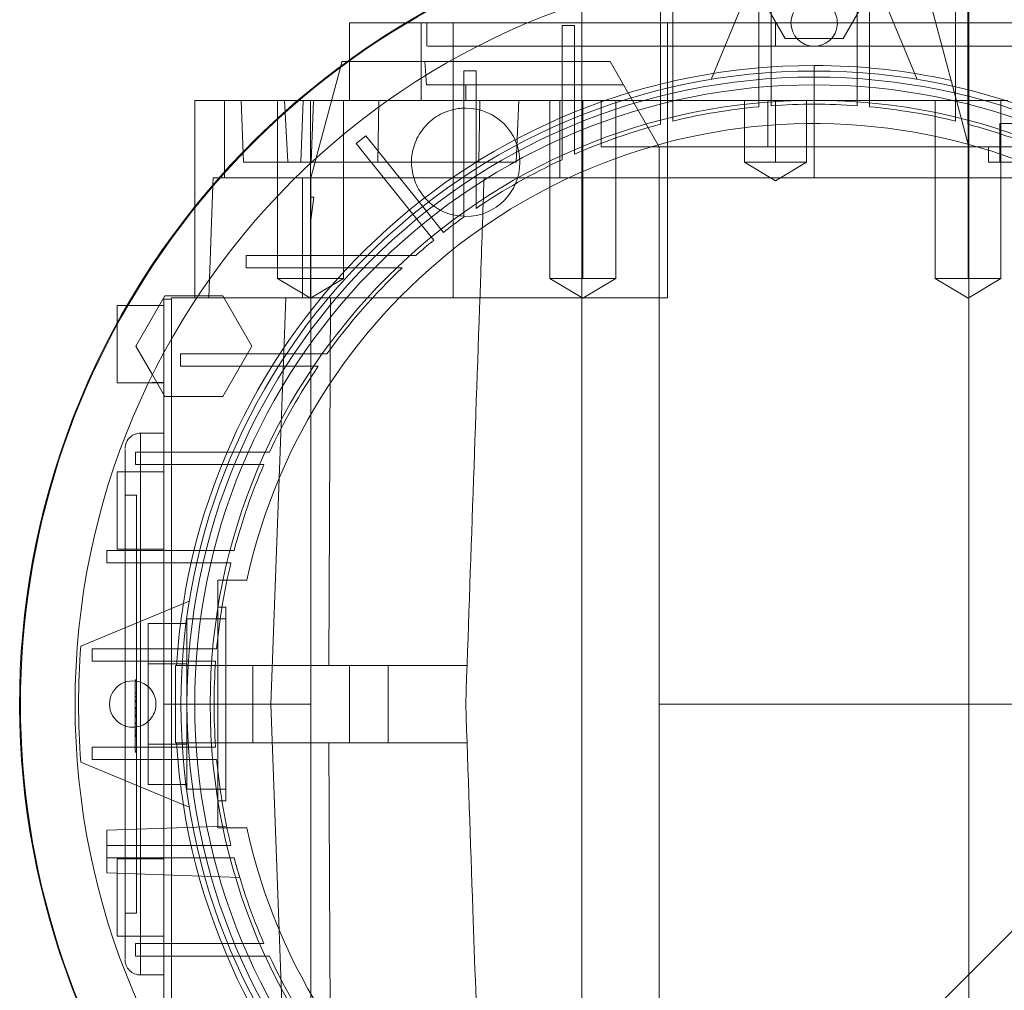
# Paper-space layout 'sales side' of a CAD drawing. Units: inches. Extents: x 0.1 to 10.4, y -0.5 to 7.5.
# Drawn here: x 2.6 to 2.7, y 2 to 2.1 of the extents above; entities that cross this region are included whole.
import ezdxf

# ---------------------------------------------------------------- set-up
doc = ezdxf.new("R2010")
doc.units = ezdxf.units.IN
doc.header["$MEASUREMENT"] = 0
pattern_1 = [(45, (-0.1826977953763844, -0.6577822632376595), (-0.08838834764831843, 0.08838834764831845), [])]

psp = doc.layouts.new('sales side')

# ---------------------------------------------------------------- hatches: boundary and pattern name
at = {"lineweight": 0}
h = psp.add_hatch(dxfattribs=at)
h.set_pattern_fill('ANSI31', color=256, style=0)
h.set_pattern_definition(pattern_1)
edge = h.paths.add_edge_path(flags=0)
edge.add_arc((2.666706645829066, 2.058057299483245), 0.07515748031495757, 0, 360)
h = psp.add_hatch(dxfattribs=at)
h.set_pattern_fill('ANSI31', color=256, style=0)
h.set_pattern_definition(pattern_1)
edge = h.paths.add_edge_path(flags=0)
edge.add_arc((2.666706645829066, 2.058057299483245), 0.07515748031495757, 0, 360)

# ---------------------------------------------------------------- linework, layer by layer
for p, q in [((2.68245467732512, 2.114750212869129), (2.676168813438955, 2.138209376261754)), ((2.660801134018034, 2.13262697241588), (2.656234324776107, 2.121601719607248)), ((2.677178966882006, 2.121601719607251), (2.672612157640081, 2.13262697241588)), ((2.66375170339278, 2.12577383511322), (2.660796761183808, 2.130891945152591)), ((2.661076724569213, 2.121587860021219), (2.661076724569214, 2.131463769409436)), ((2.662336567088899, 2.131463769409436), (2.662336567088898, 2.121686935247298)), ((2.672616530474303, 2.130891945152593), (2.669661588151682, 2.125773834916371)), ((2.671076724569215, 2.121686935247298), (2.671076724569214, 2.131463769409436)), ((2.672336567088899, 2.131463769409436), (2.6723365670889, 2.121587860021219)), ((2.651076724569214, 2.119892028374638), (2.651076724569214, 2.130001106734654)), ((2.652336567088898, 2.130001106734654), (2.652336567088898, 2.120196892116789)), ((2.681076724569214, 2.120196892116788), (2.681076724569214, 2.130001106734654)), ((2.682336567088898, 2.130001106734654), (2.682336567088898, 2.119892028374641)), ((2.643084598584963, 2.128923441215602), (2.643084598584963, 1.987191157751035)), ((2.68245467732512, 2.11475045499824), (2.682454677325119, 2.128923441215604)), ((2.687442048263088, 2.127348638065991), (2.625162081956011, 2.127348638065992)), ((2.62673158999596, 2.119474622317965), (2.626731589995957, 2.127348638065996)), ((2.627336567088899, 2.127348638065996), (2.627336567088899, 2.124986433341587)), ((2.627336567088899, 2.127348638065996), (2.627336567088899, 2.124986433341587)), ((2.630011934339947, 2.127348638066005), (2.630011934339954, 2.099395882160493)), ((2.641076724569214, 2.127074058148303), (2.641076724569214, 2.116460512339002)), ((2.641076724569214, 2.127074058148303), (2.642336567088899, 2.127074058148303)), ((2.642336567088899, 2.116997331701247), (2.642336567088899, 2.127074058148303)), ((2.651802708821182, 2.127348638066006), (2.651802708821183, 2.099395882160495)), ((2.662769637955042, 2.124986433341583), (2.662769637955042, 2.127348638065993)), ((2.643084598584963, 2.12498643334159), (2.643084598584954, 1.991128165625049)), ((2.643084598584963, 2.12498643334159), (2.643084598584954, 1.991128165625049)), ((2.698202708821178, 2.124986433341587), (2.662769637955042, 2.124986433341583)), ((2.669661588151682, 2.125773834916371), (2.66375170339278, 2.12577383511322)), ((2.682454677325118, 2.11475045499824), (2.682454677325119, 2.124986433341587)), ((2.682454677325118, 2.11475045499824), (2.682454677325119, 2.124986433341587)), ((2.61856329068403, 2.122937633524996), (2.615525543466854, 2.111600606569938)), ((2.627122042572488, 2.123411630191991), (2.619208731689574, 2.123411630191988)), ((2.619462551340867, 2.123595348935303), (2.619462551340867, 2.119474622317964)), ((2.619462551340867, 2.123595348935303), (2.619462551340867, 2.119474622317964)), ((2.62728192855087, 2.121049425467573), (2.627122042572486, 2.12341163019199)), ((2.627122042572488, 2.123411630191991), (2.645957942710091, 2.123411630192)), ((2.62728192855087, 2.121049425467573), (2.627122042572486, 2.12341163019199)), ((2.647321762243602, 2.121049425467593), (2.64595794271008, 2.123411630192008)), ((2.666706645838609, 2.11160060656992), (2.666706645848371, 2.123017929404383)), ((2.631076724569214, 2.122483338872873), (2.631076724569213, 2.110956608048459)), ((2.631076724569214, 2.122483338872873), (2.632336567088899, 2.122483338872873)), ((2.632336567088899, 2.111783697306437), (2.632336567088899, 2.122483338872873)), ((2.631273574962908, 2.121049425467579), (2.62728192855087, 2.121049425467578)), ((2.631273574962902, 2.119474622317973), (2.631273574962908, 2.121049425467579)), ((2.647321762243612, 2.121049425467592), (2.631273574962908, 2.121049425467579)), ((2.648230975265943, 2.119474622317992), (2.647321762243596, 2.1210494254676)), ((2.661076724569214, 2.121587860021222), (2.661076724569214, 2.118820663728306)), ((2.661076724569214, 2.121587860021222), (2.661076724569214, 2.118820663728306)), ((2.662336567088899, 2.118924243382005), (2.662336567088899, 2.1216869352473)), ((2.662336567088899, 2.118924243382005), (2.662336567088899, 2.1216869352473)), ((2.671076724569214, 2.1216869352473), (2.671076724569214, 2.118924243382009)), ((2.671076724569214, 2.1216869352473), (2.671076724569214, 2.118924243382009)), ((2.672336567088899, 2.118820663728306), (2.672336567088899, 2.12158786002122)), ((2.672336567088899, 2.118820663728306), (2.672336567088899, 2.12158786002122)), ((2.651076724569214, 2.119892028374636), (2.651076724569214, 2.117045332245662)), ((2.651076724569214, 2.119892028374636), (2.651076724569214, 2.117045332245662)), ((2.652336567088898, 2.117364830917048), (2.652336567088898, 2.120196892116792)), ((2.652336567088898, 2.117364830917048), (2.652336567088898, 2.120196892116792)), ((2.681076724569214, 2.12019689211679), (2.681076724569214, 2.11736483091705)), ((2.681076724569214, 2.12019689211679), (2.681076724569214, 2.11736483091705)), ((2.682336567088898, 2.117045332245668), (2.682336567088898, 2.119892028374643)), ((2.682336567088898, 2.117045332245668), (2.682336567088898, 2.119892028374643)), ((2.606753045464626, 2.119474622317966), (2.606753045464626, 2.111600606569934)), ((2.608438929293623, 2.119474622317963), (2.608658902644753, 2.113175409719537)), ((2.612138008338322, 2.119474622315065), (2.612138008338323, 2.10136438609749)), ((2.612138008338322, 2.119474622315065), (2.612138008338323, 2.10136438609749)), ((2.612849941563111, 2.119474622317954), (2.613170708643994, 2.113175409719527)), ((2.612849941563111, 2.119474622317954), (2.613170708643994, 2.113175409719527)), ((2.640849305817912, 2.119474622317959), (2.614217095956655, 2.119474622317962)), ((2.614738141892047, 2.119474622317964), (2.61451816854092, 2.113175409719538)), ((2.614738141892047, 2.119474622317964), (2.61451816854092, 2.113175409719538)), ((2.615484465031233, 2.119474622317963), (2.615484465031235, 2.101364386097486)), ((2.615807205115125, 2.119474622317964), (2.615553994852647, 2.113175409719536)), ((2.615807205115125, 2.119474622317964), (2.615553994852647, 2.113175409719536)), ((2.61883092172415, 2.10136438609749), (2.61883092172415, 2.119474622317964)), ((2.61883092172415, 2.10136438609749), (2.61883092172415, 2.119474622317964)), ((2.622436366935625, 2.119474622317964), (2.622351516987223, 2.113175409719538)), ((2.622436366935625, 2.119474622317964), (2.622351516987223, 2.113175409719538)), ((2.63271717212624, 2.119474622317961), (2.632611940761969, 2.113175409719533)), ((2.63271717212624, 2.119474622317961), (2.632611940761969, 2.113175409719533)), ((2.636414756091286, 2.113175409719536), (2.636687999530217, 2.119474622317963)), ((2.636414756091286, 2.113175409719536), (2.636687999530217, 2.119474622317963)), ((2.639837021337929, 2.119474622317961), (2.639837021337929, 2.101364386097488)), ((2.639837021337929, 2.119474622317961), (2.639837021337929, 2.101364386097488)), ((2.640849305817912, 2.111600606569926), (2.640849305817912, 2.119474622317959)), ((2.686391685199135, 2.119474622317959), (2.640849305817912, 2.119474622317959)), ((2.643183478030845, 2.119474622317961), (2.643183478030845, 2.10136438609749)), ((2.645053102521973, 2.119474622317968), (2.645053102521973, 2.114750212869152)), ((2.646529934723756, 2.101364386097488), (2.646529934723755, 2.119474622317961)), ((2.646529934723756, 2.101364386097488), (2.646529934723755, 2.119474622317961)), ((2.650958614332993, 2.114750212869152), (2.648230975265957, 2.119474622317968)), ((2.659620031655828, 2.119474622317963), (2.659620031655828, 2.113175409721324)), ((2.659620031655828, 2.119474622317963), (2.659620031655828, 2.113175409721324)), ((2.661982314516414, 2.119474622317968), (2.661982314516415, 2.114750212869152)), ((2.662769637955041, 2.119474622317952), (2.662769637955041, 2.113175409719521)), ((2.665919244254251, 2.113175409719533), (2.665919244254251, 2.119474622317961)), ((2.665919244254251, 2.113175409719533), (2.665919244254251, 2.119474622317961)), ((2.679009341186326, 2.119474622315345), (2.679009341186327, 2.101364386097488)), ((2.679009341186326, 2.119474622315345), (2.679009341186327, 2.101364386097488)), ((2.682355797879239, 2.119474622317959), (2.682355797879239, 2.101364386097493)), ((2.68570225457215, 2.101364386097488), (2.68570225457215, 2.119474622317961)), ((2.68570225457215, 2.101364386097488), (2.68570225457215, 2.119474622317961)), ((2.642336567088899, 2.114003538945495), (2.642336567088899, 2.116997331701251)), ((2.642336567088899, 2.114003538945495), (2.642336567088899, 2.116997331701251)), ((2.702927118269995, 2.117112417593573), (2.685604283624328, 2.117112417593573)), ((2.685604283624328, 2.117112417593573), (2.685604283624328, 2.113175409719517)), ((2.685604283624328, 2.117112417593573), (2.685604283624328, 2.113175409719517)), ((2.620135299373549, 2.115077607529913), (2.621117831005793, 2.115866172534241)), ((2.621117831005792, 2.115866172534241), (2.627278755422725, 2.108189819804553)), ((2.641076724569214, 2.116460512339005), (2.641076724569214, 2.113437707426701)), ((2.641076724569214, 2.116460512339005), (2.641076724569214, 2.113437707426701)), ((2.626296223790473, 2.107401254800239), (2.620135299373548, 2.115077607529913)), ((2.645053102521973, 2.114750212869152), (2.651802708821183, 2.114750212869152)), ((2.650958614332992, 2.111600606569859), (2.650958614332992, 2.114750212869152)), ((2.661982314516415, 2.114750212869152), (2.651802708821183, 2.114750212869152)), ((2.682454677325119, 2.114750212869152), (2.661982314516415, 2.114750212869152)), ((2.706546364382361, 2.11475021286913), (2.68245467732512, 2.114750212869129)), ((2.68245467732512, 2.111600606569919), (2.68245467732512, 2.114750212869132)), ((2.68245467732512, 2.111600606569919), (2.68245467732512, 2.114750212869132)), ((2.684423181262124, 2.114750212869124), (2.684423181262124, 2.113175409719517)), ((2.684423181262124, 2.114750212869124), (2.684423181262124, 2.113175409719517)), ((2.613170708643994, 2.113175409719531), (2.608658902644753, 2.113175409719537)), ((2.632611940761968, 2.113175409719533), (2.613170708643994, 2.113175409719527)), ((2.636414756091286, 2.113175409719527), (2.632611940761968, 2.113175409719533)), ((2.662769637955041, 2.113175409719521), (2.65962003165583, 2.113175409719533)), ((2.65962003165583, 2.113175409719533), (2.662769637955041, 2.111282935328894)), ((2.65962003165583, 2.113175409719533), (2.662769637955041, 2.111282935328894)), ((2.665919244254252, 2.113175409719533), (2.662769637955041, 2.113175409719521)), ((2.662769637955041, 2.111282935328894), (2.665919244254252, 2.113175409719533)), ((2.662769637955041, 2.111282935328894), (2.665919244254252, 2.113175409719533)), ((2.70410822063221, 2.113175409719517), (2.684423181262124, 2.113175409719517)), ((2.632336567088899, 2.108481303044687), (2.632336567088899, 2.111783697306437)), ((2.632336567088899, 2.108481303044687), (2.632336567088899, 2.111783697306437)), ((2.605558434570229, 2.110860108592565), (2.605158094961591, 2.099395882160478)), ((2.606205780907877, 2.111600606569925), (2.633143348447513, 2.111600606569924)), ((2.614681448978663, 2.099395882160487), (2.614681448978663, 2.111600606569934)), ((2.615525543466854, 2.111600606569938), (2.615525543466852, 2.109632102632929)), ((2.631076724569214, 2.110956608048459), (2.631076724569214, 2.107599111710758)), ((2.631076724569214, 2.110956608048459), (2.631076724569214, 2.107599111710758)), ((2.633143348447513, 2.11160060656992), (2.666706645832238, 2.111600606569922)), ((2.633143348447513, 2.11160060656992), (2.666706645832238, 2.111600606569922)), ((2.650958614332992, 2.111600606569859), (2.650958614332992, 2.058057299483316)), ((2.682454677325119, 2.111600606569922), (2.710688504234629, 2.11160060656992)), ((2.68245467732512, 2.004513992396695), (2.68245467732512, 2.111600364440811)), ((2.68245467732511, 2.004513992396695), (2.682454677325118, 2.111600364440812)), ((2.68245467732511, 2.004513992396695), (2.682454677325118, 2.111600364440812)), ((2.615525543466852, 2.109632102632929), (2.615840410317128, 2.109632102632929)), ((2.615525543466852, 2.107298433051514), (2.615525543466854, 2.109632102632929)), ((2.615840410317128, 2.109632102632929), (2.615525543466852, 2.107298433051514)), ((2.603714519844805, 2.108646156497152), (2.603714519844805, 2.099395882160483)), ((2.629003829308798, 2.106040422289165), (2.627278755422725, 2.108189819804553)), ((2.629003829308798, 2.106040422289165), (2.627278755422725, 2.108189819804553)), ((2.615525543466852, 2.107298433051514), (2.615525543466854, 2.058057299483393)), ((2.626296223790473, 2.107401254800239), (2.628021297676553, 2.105251857284838)), ((2.626296223790473, 2.107401254800239), (2.628021297676553, 2.105251857284838)), ((2.608930213555748, 2.10242737822344), (2.608930213555748, 2.103687220743125)), ((2.622145020842102, 2.103687220743125), (2.608930213555748, 2.103687220743125)), ((2.626187604211746, 2.103687220743126), (2.62214502084209, 2.103687220743125)), ((2.626187604211746, 2.103687220743126), (2.62214502084209, 2.103687220743125)), ((2.608930213555748, 2.10242737822344), (2.620890445110877, 2.10242737822344)), ((2.620890445110875, 2.10242737822344), (2.624811794589832, 2.102427378223442)), ((2.620890445110875, 2.10242737822344), (2.624811794589832, 2.102427378223442)), ((2.612138008338322, 2.10136438609749), (2.615484465031233, 2.099353632057434)), ((2.612138008338322, 2.10136438609749), (2.615484465031233, 2.099353632057434)), ((2.618830921540618, 2.10136438609749), (2.615484465031235, 2.101364386097486)), ((2.615484465031235, 2.101364386097486), (2.615484465031236, 2.099353632057427)), ((2.615484465031232, 2.099353632057431), (2.618830921724146, 2.10136438609749)), ((2.615484465031232, 2.099353632057431), (2.618830921724146, 2.10136438609749)), ((2.643183478030845, 2.10136438609749), (2.639837021337938, 2.101364386097488)), ((2.639837021337926, 2.101364386097488), (2.643183478030845, 2.099353632057436)), ((2.639837021337926, 2.101364386097488), (2.643183478030845, 2.099353632057436)), ((2.646529934540224, 2.101364386097488), (2.643183478030845, 2.10136438609749)), ((2.643183478030845, 2.099353632057436), (2.646529934723763, 2.101364386097488)), ((2.643183478030845, 2.099353632057436), (2.646529934723763, 2.101364386097488)), ((2.682355797879239, 2.101364386097493), (2.679009341186325, 2.101364386097488)), ((2.67900934118632, 2.101364386097488), (2.682355797879238, 2.099353632057436)), ((2.67900934118632, 2.101364386097488), (2.682355797879238, 2.099353632057436)), ((2.685702254572157, 2.101364386097488), (2.682355797879239, 2.101364386097493)), ((2.682355797879239, 2.099353632057436), (2.685702254572157, 2.101364386097488)), ((2.682355797879239, 2.099353632057436), (2.685702254572157, 2.101364386097488)), ((2.601352315120396, 2.099238401845516), (2.600564913545657, 2.099238401845517)), ((2.600564913545657, 2.099238401845517), (2.600564913545657, 2.058057299483306)), ((2.601352315120396, 2.099395882160477), (2.601352315120396, 2.058057299483306)), ((2.617522799223755, 2.099395882160477), (2.601352315120396, 2.099395882160477)), ((2.604069159872917, 2.099592732554163), (2.606584934726437, 2.099592732554164)), ((2.606584934726437, 2.099592732554164), (2.609539877049061, 2.094474622317946)), ((2.611451913369482, 2.058057299483348), (2.612989555806596, 2.099395882160491)), ((2.617522799223755, 2.099395882160477), (2.617350848979843, 2.061994307357321)), ((2.630011934339954, 2.099395882160493), (2.617522799223754, 2.099395882160488)), ((2.630011934339954, 2.099395882160493), (2.651802708821183, 2.099395882160495)), ((2.600564913545657, 2.098608480585669), (2.59682930972365, 2.098608480585669)), ((2.609539877049061, 2.094474622317946), (2.606584934499134, 2.089356512081726)), ((2.602280606439465, 2.09242737822344), (2.602280606439465, 2.093687220743124)), ((2.613807337263873, 2.093687220743124), (2.602280606439465, 2.093687220743124)), ((2.617164833601582, 2.093687220743126), (2.613807337263866, 2.093687220743124)), ((2.617164833601582, 2.093687220743126), (2.613807337263866, 2.093687220743124)), ((2.602280606439465, 2.09242737822344), (2.612980248005903, 2.09242737822344)), ((2.612980248005905, 2.09242737822344), (2.616282642267655, 2.092427378223441)), ((2.612980248005905, 2.09242737822344), (2.616282642267655, 2.092427378223441)), ((2.598202708779773, 2.090734464837639), (2.600564913545391, 2.090800191735562)), ((2.598202708779773, 2.090734464837639), (2.600564913545391, 2.090800191735562)), ((2.600675050081187, 2.089356512081726), (2.599417162654428, 2.091535237015075)), ((2.595840504096912, 2.090734464837636), (2.600564913545657, 2.090734464837636)), ((2.606584934499134, 2.089356512081726), (2.600675050081187, 2.089356512081726)), ((2.59820270882132, 2.085616354601426), (2.59820270882132, 2.08167934672741)), ((2.598202708821321, 2.085616354601425), (2.600564913545657, 2.085616354601425)), ((2.59820270882132, 2.081679346727419), (2.598202708821321, 2.085616354601434)), ((2.597689887164037, 2.08242737822344), (2.597689887164037, 2.083687220743124)), ((2.608303432973334, 2.083687220743123), (2.597689887164035, 2.083687220743123)), ((2.611326237885636, 2.083687220743125), (2.608303432973332, 2.083687220743124)), ((2.611326237885636, 2.083687220743125), (2.608303432973332, 2.083687220743124)), ((2.597689887164035, 2.08242737822344), (2.60776661361109, 2.082427378223438)), ((2.600564913545657, 2.081679346727407), (2.595840504096912, 2.081679346727407)), ((2.595840504096912, 2.081679346727407), (2.595840504096912, 2.073805330979375)), ((2.596627905671716, 2.081679346727412), (2.596627905671716, 2.034435252239217)), ((2.59820270882132, 2.08167934672741), (2.59820270882132, 2.034435252239217)), ((2.596627905671716, 2.079317142003002), (2.597809008033922, 2.079317142003002)), ((2.597809008033922, 2.079317142003002), (2.597809008033922, 2.036797456963626)), ((2.595840504096912, 2.073805330979375), (2.600564913545656, 2.073805330979375)), ((2.594762838577683, 2.072427378223439), (2.594762838577683, 2.073687220743125)), ((2.594762838577683, 2.073687220743125), (2.6048719169377, 2.073687220743126)), ((2.607718613066673, 2.073687220743126), (2.604871916937699, 2.073687220743125)), ((2.607718613066673, 2.073687220743126), (2.604871916937699, 2.073687220743125)), ((2.604567053195551, 2.072427378223442), (2.594762838577683, 2.072427378223439)), ((2.604567053195552, 2.072427378223439), (2.607399114395295, 2.072427378223441)), ((2.604567053195552, 2.072427378223439), (2.607399114395295, 2.072427378223441)), ((2.606076724569211, 2.070655724680139), (2.609011007713395, 2.070655724680148)), ((2.606076724569211, 2.070655724680139), (2.609011007713395, 2.070655724680148)), ((2.603162225705102, 2.068529620536245), (2.592136972896476, 2.063962811294322)), ((2.606864126144017, 2.067899819168343), (2.606076724569213, 2.067899819168343)), ((2.606864126144017, 2.067899819168343), (2.606076724569213, 2.067899819168343)), ((2.606864126144017, 2.067899819168343), (2.606864126144017, 2.048214779798259)), ((2.602927118270002, 2.066718716806138), (2.602927118270002, 2.049395882160463)), ((2.606864126144017, 2.066718716806138), (2.602927118270002, 2.066718716806138)), ((2.606864126144017, 2.066718716806138), (2.602927118270002, 2.066718716806138)), ((2.602927118270002, 2.066240216684411), (2.598990110395987, 2.066240216570759)), ((2.598990110395987, 2.066240216570759), (2.598990110395987, 2.062148758083856)), ((2.5933001759029, 2.06242737822344), (2.5933001759029, 2.063687220743124)), ((2.5933001759029, 2.063687220743124), (2.603176085291121, 2.063687220743124)), ((2.605943281584038, 2.063687220743126), (2.603176085291123, 2.063687220743124)), ((2.605943281584038, 2.063687220743126), (2.603176085291123, 2.063687220743124)), ((2.603077010065042, 2.06242737822344), (2.5933001759029, 2.06242737822344)), ((2.598990110395987, 2.062148758083856), (2.598990110395987, 2.053965840882739)), ((2.602927118270002, 2.062148758083856), (2.598990110395987, 2.062148758083856)), ((2.601746015907795, 2.061994307357324), (2.601746015907795, 2.054120291609291)), ((2.601746015907795, 2.061994307357324), (2.601865429003596, 2.061994307357324)), ((2.601746015907795, 2.061994307357324), (2.601746015907795, 2.054120291609291)), ((2.619462551340869, 2.061994307357324), (2.601865429075775, 2.061994307357324)), ((2.619462551340869, 2.061994307357324), (2.601865429075775, 2.061994307357324)), ((2.603077010065041, 2.06242737822344), (2.605839701930338, 2.062427378223441)), ((2.603077010065041, 2.06242737822344), (2.605839701930338, 2.062427378223441)), ((2.609620031655829, 2.061994307357327), (2.609620031655828, 2.054120291609292)), ((2.619462551340869, 2.054120291609291), (2.619462551340867, 2.061994307357322)), ((2.619462551340869, 2.061994307357326), (2.623399559214882, 2.061994307357326)), ((2.619462551340869, 2.054120291609291), (2.619462551340867, 2.061994307357322)), ((2.623399559214882, 2.061994307357326), (2.623399559214884, 2.054120291609292)), ((2.623399559214882, 2.061994307357326), (2.63141105830737, 2.061994307357326)), ((2.597809008033922, 2.060512467884675), (2.59765152771902, 2.060512467884675)), ((2.59780900803397, 2.060419504207726), (2.597651527719025, 2.060419504207726)), ((2.597651527719025, 2.060419504207726), (2.597651527719025, 2.053261301082727)), ((2.597809008033922, 2.059210976407403), (2.597651527719025, 2.059210976407406)), ((2.597809008033922, 2.058839121699608), (2.597651527719025, 2.058839121699608)), ((2.597809008033921, 2.058412069808631), (2.597651527719025, 2.058412069643987)), ((2.597809008033921, 2.058378660987231), (2.597651527719026, 2.058378660987233)), ((2.597809008033922, 2.058249383373967), (2.597651527719026, 2.058249383373969)), ((2.600564913545657, 2.058057299483306), (2.601352315120396, 2.058057299483329)), ((2.600564913545657, 2.058057299483306), (2.600564913545657, 2.016876197121108)), ((2.601352315120396, 2.058057299483306), (2.609620031655829, 2.058057299483306)), ((2.601352315120396, 2.058057299483306), (2.601352315120396, 2.016718716806148)), ((2.602927118270002, 2.058057299483282), (2.605683023781812, 2.058057299483283)), ((2.611451913369482, 2.058057299483348), (2.609620031655828, 2.058057299483344)), ((2.615525543466854, 2.058057299483393), (2.611451913369482, 2.058057299483348)), ((2.612989555806597, 2.016718716806162), (2.611451913369482, 2.058057299483348)), ((2.615525543466854, 2.058057299483393), (2.615525543466856, 2.008816165915332)), ((2.713950740317246, 2.058057299483319), (2.650958614332992, 2.058057299483316)), ((2.650958614332992, 2.058057299483316), (2.650958614332992, 2.004513992396713)), ((2.597809008033922, 2.057701769214445), (2.597651527719029, 2.057701769214445)), ((2.597651527719025, 2.057630593899286), (2.597809008033953, 2.057630593899286)), ((2.597809008033921, 2.05760590042258), (2.597651527719025, 2.057605900217289)), ((2.597809008033922, 2.057544893009593), (2.597651527719025, 2.057544893009596)), ((2.597651527719025, 2.057537630222339), (2.597809008033921, 2.057537630222339)), ((2.597809008033922, 2.057276169880914), (2.597651527719028, 2.057276169880916)), ((2.597809008033922, 2.056991468620271), (2.597651527719028, 2.056991468620271)), ((2.597809008033922, 2.056844760317583), (2.597651527719031, 2.056844760317583)), ((2.59765152771903, 2.056786658019482), (2.597809008033922, 2.056786658019482)), ((2.597651527719031, 2.056748891525721), (2.597809008033922, 2.056748891525721)), ((2.597651527719026, 2.05614317506812), (2.597809008033985, 2.05614317506812)), ((2.597651527719027, 2.056050211391165), (2.597809008033922, 2.056050211391165)), ((2.597651527719025, 2.055437232146286), (2.597809008033922, 2.055437232146286)), ((2.597809008033922, 2.055257115022208), (2.597651527719025, 2.055257115022208)), ((2.597809008033953, 2.055091523810968), (2.597651527719025, 2.055091523472647)), ((2.597809008033922, 2.054939004940136), (2.597651527719025, 2.054939004940147)), ((2.59780900803397, 2.05493464726779), (2.597651527719025, 2.05493464726779)), ((2.597651527719037, 2.054841683590841), (2.597809008033922, 2.054841683590841)), ((2.597651527719025, 2.054748719913897), (2.597809008033985, 2.054748719913897)), ((2.598990110395987, 2.053965840882739), (2.598990110395987, 2.049874382395836)), ((2.602927118270002, 2.053965840882739), (2.598990110395987, 2.053965840882739)), ((2.601865429003597, 2.05412029160929), (2.601746015907795, 2.05412029160929)), ((2.601865429075776, 2.05412029160929), (2.61946255134087, 2.054120291609292)), ((2.601865429075776, 2.05412029160929), (2.61946255134087, 2.054120291609292)), ((2.617350848979842, 2.054120291609287), (2.617522799223752, 2.016718716806148)), ((2.623399559214884, 2.054120291609292), (2.619462551340869, 2.054120291609292)), ((2.63141105830737, 2.054120291609292), (2.623399559214884, 2.054120291609292)), ((2.5933001759029, 2.052427378223441), (2.5933001759029, 2.053687220743123)), ((2.5933001759029, 2.053687220743123), (2.603077010065042, 2.053687220743125)), ((2.59780900803397, 2.053261301082725), (2.597651527719025, 2.053261301082727)), ((2.597809008033921, 2.05316833740578), (2.597651527719043, 2.053168337405781)), ((2.605839701930338, 2.053687220743125), (2.603077010065041, 2.053687220743127)), ((2.605839701930338, 2.053687220743125), (2.603077010065041, 2.053687220743127)), ((2.592136972896476, 2.052151787672271), (2.603162225705102, 2.04758497843035)), ((2.603176085291122, 2.052427378223441), (2.5933001759029, 2.052427378223441)), ((2.603176085291122, 2.052427378223441), (2.605943281584042, 2.052427378223442)), ((2.603176085291122, 2.052427378223441), (2.605943281584042, 2.052427378223442)), ((2.602927118270002, 2.049874382282185), (2.598990110395987, 2.049874382395836)), ((2.602927118270002, 2.049395882160463), (2.606864126144017, 2.049395882160463)), ((2.602927118270002, 2.049395882160463), (2.606864126144017, 2.049395882160463)), ((2.606076724569213, 2.048214779798259), (2.606864126144017, 2.048214779798259)), ((2.606076724569213, 2.048214779798259), (2.606864126144017, 2.048214779798259)), ((2.606957967454763, 2.045648517098433), (2.594762838577683, 2.045222653813996)), ((2.594762838577683, 2.043687220743131), (2.594762838577683, 2.045222653813996)), ((2.609011007713395, 2.045458874286449), (2.606076724569212, 2.045458874286441)), ((2.609011007713395, 2.045458874286449), (2.606076724569212, 2.045458874286441)), ((2.594762838577683, 2.043687220743126), (2.604567053195551, 2.043687220743126)), ((2.594762838577683, 2.042427378223441), (2.594762838577683, 2.043687220743126)), ((2.607399114395295, 2.043687220743126), (2.604567053195552, 2.043687220743124)), ((2.607399114395295, 2.043687220743126), (2.604567053195552, 2.043687220743124)), ((2.6048719169377, 2.042427378223441), (2.594762838577683, 2.042427378223441)), ((2.594762838577683, 2.042427378223445), (2.594762838577683, 2.040891945152577)), ((2.595840504096912, 2.04230926798725), (2.595840504096912, 2.034435252239232)), ((2.600564913545657, 2.042309267987265), (2.595840504096912, 2.042309267987265)), ((2.600564913545657, 2.04230926798725), (2.595840504096912, 2.04230926798725)), ((2.600564913545657, 2.04230926798725), (2.595840504096912, 2.04230926798725)), ((2.604871916937699, 2.04242737822344), (2.607718613066673, 2.042427378223441)), ((2.604871916937699, 2.04242737822344), (2.607718613066673, 2.042427378223441)), ((2.608287506098289, 2.040419653355635), (2.594762838577683, 2.040891945152577)), ((2.597809008033922, 2.036797456963626), (2.596627905671715, 2.036797456963627)), ((2.595840504096912, 2.034435252239227), (2.600564913545657, 2.034435252239227)), ((2.595840504096912, 2.034435252239232), (2.600564913545657, 2.034435252239232)), ((2.595840504096912, 2.034435252239232), (2.600564913545657, 2.034435252239232)), ((2.607766613611091, 2.033687220743123), (2.597689887164034, 2.033687220743125)), ((2.597689887164034, 2.032427378223439), (2.597689887164034, 2.033687220743125)), ((2.600564913545656, 2.034435252239217), (2.598202708821321, 2.034435252239216)), ((2.598202708821321, 2.030498244365216), (2.598202708821324, 2.034435252239231)), ((2.597689887164034, 2.032427378223439), (2.608303432973337, 2.03242737822344)), ((2.608303432973336, 2.032427378223439), (2.61132623788564, 2.03242737822344)), ((2.608303432973336, 2.032427378223439), (2.61132623788564, 2.03242737822344)), ((2.600564913545657, 2.030498244365202), (2.598202708821321, 2.030498244365202))]:
    psp.add_line(p, q, dxfattribs=at)
at = {"lineweight": 15}
for p, q in [((2.619462551340867, 2.127348638065993), (2.619462551340867, 2.123595348935303)), ((2.619462551340867, 2.127348638065993), (2.619462551340867, 2.123595348935303)), ((2.625162081956011, 2.127348638065992), (2.619462551340867, 2.127348638065993)), ((2.618690297708165, 2.123411630191988), (2.61856329068403, 2.122937633524996)), ((2.619208731689574, 2.123411630191988), (2.618690297708165, 2.123411630191988)), ((2.603714519844805, 2.119474622317965), (2.603714519844805, 2.108646156497152)), ((2.614217095956655, 2.119474622317962), (2.603714519844805, 2.119474622317965)), ((2.605584293329404, 2.111600606569926), (2.605558434570229, 2.110860108592565)), ((2.605584293329404, 2.111600606569926), (2.606205780907877, 2.111600606569925)), ((2.597720107758562, 2.094474622317946), (2.60067505019484, 2.099592732554164)), ((2.60067505019484, 2.099592732554164), (2.604069159872917, 2.099592732554163)), ((2.59682930972365, 2.098608480585669), (2.595840504096912, 2.098608480585669)), ((2.599417162654428, 2.091535237015075), (2.597720107758562, 2.094474622317946))]:
    psp.add_line(p, q, dxfattribs=at)
psp.add_circle((2.666706645829069, 2.058057299483276), 0.0751574803149575, dxfattribs=at)
at = {"lineweight": 0}
for centre, radius in [((2.666706645829056, 2.058057299483298), 0.06440157480315101), ((2.66670664582906, 2.058057299483274), 0.06377952755905847), ((2.666706645829057, 2.058057299483281), 0.06141732283464574)]:
    psp.add_circle(centre, radius, dxfattribs=at)
at = {"lineweight": 15}
psp.add_arc((2.666706645829048, 2.058057299483253), 0.08079133858271893, 71.63198578680921, 240.5161150544507, dxfattribs=at)
at = {"lineweight": 0}
for centre, radius, start, end in [((2.666706645829056, 2.058057299483274), 0.08070866141736441, 71.6133746451951, 288.3866253548227), ((2.666706645829057, 2.127348638065956), 0.002362204724409622, 90.00000000005384, 269.9999999999685), ((2.666706645829056, 2.058057299483309), 0.06496062992125928, 90, 176.5253992030702), ((2.666706645829056, 2.058057299483183), 0.06496062992138196, 77.61016446848697, 89.9999999999996), ((2.666706645829056, 2.058057299483295), 0.06299212598424851, 2.86598398259772, 357.1340160174034), ((2.666706645829056, 2.058057299483283), 0.06102362204724587, 95.29352526331473, 103.6201470188534), ((2.666706645829055, 2.058057299483282), 0.06102362204724431, 85.89336769172473, 94.106632308264), ((2.666706645829056, 2.058057299483283), 0.06102362204724457, 76.3798529811452, 84.70647473668662), ((2.631273574962913, 2.113175409719546), 0.005511811023621416, 270.0000000000008, 90), ((2.666706645829055, 2.058057299483299), 0.05905511811023952, 3.057225428460064, 167.6822340171634), ((2.666706645829057, 2.058057299483161), 0.06102362204736017, 104.8404959109308, 113.5378525260013), ((2.666706645829053, 2.058057299483283), 0.06102362204724461, 66.46214747394829, 75.15950408903919), ((2.666706645829057, 2.058057299483282), 0.0610236220472468, 114.8345874897029, 124.2791786330927), ((2.666706645829055, 2.058057299483283), 0.06102362204724065, 125.7232690435378, 128.15854919129), ((2.666706645829263, 2.05805729948304), 0.06102362204756258, 129.3414508087135, 131.6048458579219), ((2.666706645828943, 2.058057299483392), 0.06102362204708865, 133.3564446420275, 144.2767309564828), ((2.666706645829221, 2.058057299483195), 0.06102362204743217, 145.7208213669263, 155.1654125102901), ((2.666706645828835, 2.058057299483336), 0.06102362204701894, 156.4621474739114, 165.1595040890353), ((2.666706645828904, 2.058057299483317), 0.06102362204708761, 166.3798529811431, 174.7064747367044), ((2.666706645828387, 2.058057299483298), 0.07480314960563056, 175.4719369861506, 184.5280630138519), ((2.666706645828413, 2.058057299483304), 0.06102362204660113, 175.8933676917161, 180.0000001021728), ((2.597415307246381, 2.058057299483281), 0.002362204724409622, 90, 270.0000000000008), ((2.666706645828316, 2.058057299483264), 0.06102362204650422, 179.999999897828, 184.1066323082925), ((2.666706645829056, 2.058057299483302), 0.05905511811023818, 192.3177659828411, 356.9427745715407), ((2.666706645829056, 2.058057299483309), 0.06496062992125795, 183.4746007969346, 270.0000000000008), ((2.666706645829072, 2.058057299483288), 0.06102362204726049, 185.2935252633191, 193.6201470188577), ((2.666706645829173, 2.058057299483339), 0.06102362204737325, 194.8404959109819, 203.5378525260522), ((2.59820270882132, 2.032073047514808), 0.001574803149605675, 180, 270.0000000000331), ((2.666706645829035, 2.05805729948329), 0.06102362204723134, 204.8345874897173, 214.2791786331099)]:
    psp.add_arc(centre, radius, start, end, dxfattribs=at)
for points, knots in [([(2.666706645829055, 2.129710842790364), (2.66697227135153, 2.12968472526656), (2.667503522396478, 2.129632490218953), (2.668210557384033, 2.129225291085336), (2.668748036919292, 2.128625631122889), (2.669055368217554, 2.127876889183864), (2.669097887224454, 2.127069916160711), (2.66887085541608, 2.126294176725511), (2.668399663002144, 2.125636755355507), (2.667738201799288, 2.125174783775917), (2.667136706194181, 2.125000421889126), (2.666789492260803, 2.124989128082439), (2.666706645829056, 2.124986433341546)], [0, 0, 0, 0, 0.1073724500512614, 0.2147449001026335, 0.3221173501541494, 0.42948980020547, 0.5368622502562662, 0.6442347003076682, 0.7516071503585375, 0.8589796004099995, 0.9663520504611213, 1, 1, 1, 1]), ([(2.666706645829055, 2.129710842790364), (2.66697227135153, 2.12968472526656), (2.667503522396478, 2.129632490218953), (2.668210557384033, 2.129225291085336), (2.668748036919292, 2.128625631122889), (2.669055368217554, 2.127876889183864), (2.669097887224454, 2.127069916160711), (2.66887085541608, 2.126294176725511), (2.668399663002144, 2.125636755355507), (2.667738201799288, 2.125174783775917), (2.667136706194181, 2.125000421889126), (2.666789492260803, 2.124989128082439), (2.666706645829056, 2.124986433341546)], [0, 0, 0, 0, 0.1073724500512614, 0.2147449001026335, 0.3221173501541494, 0.42948980020547, 0.5368622502562662, 0.6442347003076682, 0.7516071503585375, 0.8589796004099995, 0.9663520504611213, 1, 1, 1, 1]), ([(2.662769637955042, 2.124986433341583), (2.661190273493636, 2.124986433341586), (2.657648091848506, 2.124986433341592), (2.65219425033581, 2.124986433341577), (2.646661888187598, 2.124986433341578), (2.641538347890686, 2.124986433341581), (2.63706014003925, 2.124986433341586), (2.633277822526966, 2.124986433341579), (2.63034967793853, 2.124986433341586), (2.628369024374446, 2.124986433341589), (2.627376164085623, 2.124986433341586), (2.627437737539924, 2.124986433341586), (2.627458587153091, 2.124986433341587)], [0, 0, 0, 0, 0.08517011330118857, 0.191018615032363, 0.2999367304844724, 0.4057852322158227, 0.5147033476679911, 0.6205518493993117, 0.729469964851468, 0.8353184665826984, 0.9442365820347913, 1, 1, 1, 1]), ([(2.662769637955042, 2.124986433341583), (2.661190273493636, 2.124986433341586), (2.657648091848506, 2.124986433341592), (2.65219425033581, 2.124986433341577), (2.646661888187598, 2.124986433341578), (2.641538347890686, 2.124986433341581), (2.63706014003925, 2.124986433341586), (2.633277822526966, 2.124986433341579), (2.63034967793853, 2.124986433341586), (2.628369024374446, 2.124986433341589), (2.627376164085623, 2.124986433341586), (2.627437737539924, 2.124986433341586), (2.627458587153091, 2.124986433341587)], [0, 0, 0, 0, 0.08517011330118857, 0.191018615032363, 0.2999367304844724, 0.4057852322158227, 0.5147033476679911, 0.6205518493993117, 0.729469964851468, 0.8353184665826984, 0.9442365820347913, 1, 1, 1, 1]), ([(2.631273574962913, 2.107663598695924), (2.63065378207714, 2.107724539584803), (2.629414196305594, 2.107846421362559), (2.627764448001299, 2.108796552674328), (2.626510329085688, 2.11019575925337), (2.625793222723082, 2.111942823777763), (2.625694011706987, 2.113825760831789), (2.626223752593191, 2.115635819513921), (2.627323201559045, 2.117169802710598), (2.628866611032384, 2.118247736396296), (2.630270100777623, 2.118654580798816), (2.631080266622173, 2.118680933014415), (2.631273574962912, 2.118687220743166)], [0, 0, 0, 0, 0.1073724500515134, 0.2147449001027801, 0.3221173501541875, 0.4294898002056623, 0.5368622502566406, 0.6442347003077442, 0.7516071503591767, 0.8589796004103057, 0.9663520504616446, 1, 1, 1, 1]), ([(2.631273574962913, 2.107663598695924), (2.63065378207714, 2.107724539584803), (2.629414196305594, 2.107846421362559), (2.627764448001299, 2.108796552674328), (2.626510329085688, 2.11019575925337), (2.625793222723082, 2.111942823777763), (2.625694011706987, 2.113825760831789), (2.626223752593191, 2.115635819513921), (2.627323201559045, 2.117169802710598), (2.628866611032384, 2.118247736396296), (2.630270100777623, 2.118654580798816), (2.631080266622173, 2.118680933014415), (2.631273574962912, 2.118687220743166)], [0, 0, 0, 0, 0.1073724500515134, 0.2147449001027801, 0.3221173501541875, 0.4294898002056623, 0.5368622502566406, 0.6442347003077442, 0.7516071503591767, 0.8589796004103057, 0.9663520504616446, 1, 1, 1, 1]), ([(2.633143348447513, 2.111600606569917), (2.633020178418712, 2.108073478428329), (2.632647047988244, 2.097388420913929), (2.632023841055673, 2.079542109345129), (2.631523676376935, 2.065219266921671), (2.631273574962912, 2.058057299483309)], [0, 0, 0, 0, 0.1976637832142573, 0.5988012931129454, 1, 1, 1, 1]), ([(2.633143348447513, 2.111600606569917), (2.633020178418712, 2.108073478428329), (2.632647047988244, 2.097388420913929), (2.632023841055673, 2.079542109345129), (2.631523676376935, 2.065219266921671), (2.631273574962912, 2.058057299483309)], [0, 0, 0, 0, 0.1976637832142573, 0.5988012931129454, 1, 1, 1, 1]), ([(2.66670664583224, 2.11160060656992), (2.668649552065506, 2.111600606569921), (2.672245712795339, 2.111600606569923), (2.67749508269586, 2.111600606569917), (2.680801474049873, 2.11160060656992), (2.682454677499668, 2.111600606569922)], [0, 0, 0, 0, 0.3701175074841484, 0.6850572729908392, 1, 1, 1, 1]), ([(2.66670664583224, 2.11160060656992), (2.668649552065506, 2.111600606569921), (2.672245712795339, 2.111600606569923), (2.67749508269586, 2.111600606569917), (2.680801474049873, 2.11160060656992), (2.682454677499668, 2.111600606569922)], [0, 0, 0, 0, 0.3701175074841484, 0.6850572729908392, 1, 1, 1, 1]), ([(2.615484465031235, 2.10136438609749), (2.615064946647832, 2.101364386097489), (2.614191344838666, 2.101364386097488), (2.613040580849059, 2.101364386097481), (2.612344249498416, 2.1013643860975), (2.612059701472112, 2.101364386097464), (2.612138025757557, 2.10136438609749), (2.612138034466998, 2.10136438609749)], [0, 0, 0, 0, 0.2400859577650769, 0.4999531256702576, 0.7598540458333528, 0.9999732964438669, 1, 1, 1, 1]), ([(2.615484465031235, 2.10136438609749), (2.615064946647832, 2.101364386097489), (2.614191344838666, 2.101364386097488), (2.613040580849059, 2.101364386097481), (2.612344249498416, 2.1013643860975), (2.612059701472112, 2.101364386097464), (2.612138025757557, 2.10136438609749), (2.612138034466998, 2.10136438609749)], [0, 0, 0, 0, 0.2400859577650769, 0.4999531256702576, 0.7598540458333528, 0.9999732964438669, 1, 1, 1, 1]), ([(2.595840504096912, 2.096569636248393), (2.595840504096912, 2.096232082911517), (2.595840504096911, 2.095495354435543), (2.595840504096913, 2.094203303886117), (2.595840504096907, 2.092915010577294), (2.595840504096915, 2.091818073445634), (2.595840504096908, 2.091048454456369), (2.595840504096915, 2.090757774411066), (2.595840504096912, 2.090738955172346), (2.595840504096912, 2.090734464837637)], [0, 0, 0, 0, 0.1372993538342236, 0.2996632906628179, 0.4620272274923786, 0.6243911643190583, 0.7867551011473052, 0.9491190379759623, 1, 1, 1, 1]), ([(2.595840504096912, 2.096569636248393), (2.595840504096912, 2.096232082911517), (2.595840504096911, 2.095495354435543), (2.595840504096913, 2.094203303886117), (2.595840504096907, 2.092915010577294), (2.595840504096915, 2.091818073445634), (2.595840504096908, 2.091048454456369), (2.595840504096915, 2.090757774411066), (2.595840504096912, 2.090738955172346), (2.595840504096912, 2.090734464837637)], [0, 0, 0, 0, 0.1372993538342236, 0.2996632906628179, 0.4620272274923786, 0.6243911643190583, 0.7867551011473052, 0.9491190379759623, 1, 1, 1, 1]), ([(2.596627905671715, 2.084041551451817), (2.596655668352552, 2.084264709893459), (2.596713444089593, 2.084729115457082), (2.597139426113213, 2.085257339503726), (2.597669196102554, 2.085564784016383), (2.598029549863021, 2.085599616652224), (2.59820270882132, 2.085616354601425)], [0, 0, 0, 0, 0.2702613318133378, 0.5624293896428963, 0.7897364218596301, 1, 1, 1, 1]), ([(2.596627905671715, 2.084041551451817), (2.596655668352552, 2.084264709893459), (2.596713444089593, 2.084729115457082), (2.597139426113213, 2.085257339503726), (2.597669196102554, 2.085564784016383), (2.598029549863021, 2.085599616652224), (2.59820270882132, 2.085616354601425)], [0, 0, 0, 0, 0.2702613318133378, 0.5624293896428963, 0.7897364218596301, 1, 1, 1, 1]), ([(2.596627905671715, 2.083961057261453), (2.596627905671715, 2.083941997679734), (2.596627905671715, 2.083903002769744), (2.596627905671714, 2.08366409770693), (2.596627905671714, 2.083362780506157), (2.596627905671716, 2.082983391071957), (2.596627905671714, 2.082433722413404), (2.596627905671715, 2.081976541888592), (2.596627905671715, 2.081679346727414)], [0, 0, 0, 0, 0.1394470919377377, 0.2853014760966383, 0.4342510995465871, 0.583200723001271, 0.72905510715343, 0.9999999999999999, 0.9999999999999999, 0.9999999999999999, 0.9999999999999999]), ([(2.596627905671715, 2.083961057261453), (2.596627905671715, 2.083941997679734), (2.596627905671715, 2.083903002769744), (2.596627905671714, 2.08366409770693), (2.596627905671714, 2.083362780506157), (2.596627905671716, 2.082983391071957), (2.596627905671714, 2.082433722413404), (2.596627905671715, 2.081976541888592), (2.596627905671715, 2.081679346727414)], [0, 0, 0, 0, 0.1394470919377377, 0.2853014760966383, 0.4342510995465871, 0.583200723001271, 0.72905510715343, 0.9999999999999999, 0.9999999999999999, 0.9999999999999999, 0.9999999999999999]), ([(2.607766613611091, 2.082427378223437), (2.60801533432571, 2.082427378223438), (2.608512775755563, 2.082427378223442), (2.609509688863387, 2.082427378223436), (2.610260119232017, 2.082427378223409), (2.610760406366833, 2.082427378223391)], [0, 0, 0, 0, 0.2499998328362177, 0.4999996662889364, 1, 1, 1, 1]), ([(2.607766613611091, 2.082427378223437), (2.60801533432571, 2.082427378223438), (2.608512775755563, 2.082427378223442), (2.609509688863387, 2.082427378223436), (2.610260119232017, 2.082427378223409), (2.610760406366833, 2.082427378223391)], [0, 0, 0, 0, 0.2499998328362177, 0.4999996662889364, 1, 1, 1, 1]), ([(2.606076724569213, 2.045458874286439), (2.606076724569213, 2.046946908381865), (2.606076724569213, 2.049930347184358), (2.606076724569215, 2.054493830915162), (2.606076724569215, 2.059113647635514), (2.606076724569213, 2.064538390303954), (2.606076724569215, 2.06836327960255), (2.606076724569213, 2.070655724680141)], [0, 0, 0, 0, 0.17886704467555, 0.3586200633524879, 0.5413204633876555, 0.7250906983673682, 1, 1, 1, 1]), ([(2.606076724569213, 2.045458874286439), (2.606076724569213, 2.046946908381865), (2.606076724569213, 2.049930347184358), (2.606076724569215, 2.054493830915162), (2.606076724569215, 2.059113647635514), (2.606076724569213, 2.064538390303954), (2.606076724569215, 2.06836327960255), (2.606076724569213, 2.070655724680141)], [0, 0, 0, 0, 0.17886704467555, 0.3586200633524879, 0.5413204633876555, 0.7250906983673682, 1, 1, 1, 1]), ([(2.597415307246381, 2.060419504207688), (2.597680932768856, 2.060393386683884), (2.598212183813804, 2.060341151636279), (2.598919218801356, 2.059933952502658), (2.59945669833662, 2.059334292540215), (2.59976402963488, 2.05858555060119), (2.599806548641779, 2.057778577578037), (2.599579516833408, 2.057002838142835), (2.599108324419468, 2.056345416772832), (2.598446863216613, 2.055883445193241), (2.597845367611506, 2.055709083306454), (2.597498153678128, 2.055697789499765), (2.597415307246381, 2.055695094758871)], [0, 0, 0, 0, 0.1073724500511391, 0.2147449001027805, 0.3221173501539535, 0.4294898002047154, 0.5368622502559077, 0.6442347003076759, 0.7516071503586034, 0.8589796004100371, 0.9663520504611103, 1, 1, 1, 1]), ([(2.597415307246381, 2.060419504207688), (2.597680932768856, 2.060393386683884), (2.598212183813804, 2.060341151636279), (2.598919218801356, 2.059933952502658), (2.59945669833662, 2.059334292540215), (2.59976402963488, 2.05858555060119), (2.599806548641779, 2.057778577578037), (2.599579516833408, 2.057002838142835), (2.599108324419468, 2.056345416772832), (2.598446863216613, 2.055883445193241), (2.597845367611506, 2.055709083306454), (2.597498153678128, 2.055697789499765), (2.597415307246381, 2.055695094758871)], [0, 0, 0, 0, 0.1073724500511391, 0.2147449001027805, 0.3221173501539535, 0.4294898002047154, 0.5368622502559077, 0.6442347003076759, 0.7516071503586034, 0.8589796004100371, 0.9663520504611103, 1, 1, 1, 1]), ([(2.631273574962913, 2.058057299483309), (2.631517194840122, 2.051080938974807), (2.631950694083658, 2.038667144838943), (2.632573924898026, 2.020820149384933), (2.632953537947963, 2.009949453937529), (2.633143348447513, 2.004513992396694)], [0, 0, 0, 0, 0.3908006555857234, 0.6953939494224188, 1, 1, 1, 1]), ([(2.631273574962913, 2.058057299483309), (2.631517194840122, 2.051080938974807), (2.631950694083658, 2.038667144838943), (2.632573924898026, 2.020820149384933), (2.632953537947963, 2.009949453937529), (2.633143348447513, 2.004513992396694)], [0, 0, 0, 0, 0.3908006555857234, 0.6953939494224188, 1, 1, 1, 1]), ([(2.608287506097726, 2.040419653355657), (2.608279260756579, 2.040446794212994), (2.608262776139091, 2.040501055964388), (2.608136916820537, 2.040924028404134), (2.607951878371522, 2.041563655463372), (2.607799157589574, 2.042129142108898), (2.607718613065764, 2.042427378223222)], [0, 0, 0, 0, 0.2404811526070065, 0.480785420867817, 0.7261676472722766, 1, 1, 1, 1]), ([(2.608287506097726, 2.040419653355657), (2.608279260756579, 2.040446794212994), (2.608262776139091, 2.040501055964388), (2.608136916820537, 2.040924028404134), (2.607951878371522, 2.041563655463372), (2.607799157589574, 2.042129142108898), (2.607718613065764, 2.042427378223222)], [0, 0, 0, 0, 0.2404811526070065, 0.480785420867817, 0.7261676472722766, 1, 1, 1, 1]), ([(2.596627905671715, 2.034435252239219), (2.596627905671714, 2.034138057077996), (2.596627905671714, 2.03368087655311), (2.596627905671715, 2.033131207894886), (2.596627905671715, 2.032751818459668), (2.596627905671715, 2.032450501262622), (2.596627905671714, 2.032211596236897), (2.596627905671715, 2.032172601333435), (2.596627905671715, 2.032153541761314)], [0, 0, 0, 0, 0.2709449176930299, 0.4167993152261553, 0.5657489523394753, 0.714698589455142, 0.8605529869891834, 1, 1, 1, 1]), ([(2.596627905671715, 2.034435252239219), (2.596627905671714, 2.034138057077996), (2.596627905671714, 2.03368087655311), (2.596627905671715, 2.033131207894886), (2.596627905671715, 2.032751818459668), (2.596627905671715, 2.032450501262622), (2.596627905671714, 2.032211596236897), (2.596627905671715, 2.032172601333435), (2.596627905671715, 2.032153541761314)], [0, 0, 0, 0, 0.2709449176930299, 0.4167993152261553, 0.5657489523394753, 0.714698589455142, 0.8605529869891834, 1, 1, 1, 1]), ([(2.59820270882132, 2.034435252239217), (2.59820270882132, 2.033939991133972), (2.59820270882132, 2.03317812229627), (2.598202708821322, 2.0322615235451), (2.598202708821321, 2.031630788403804), (2.59820270882132, 2.031122671207037), (2.598202708821321, 2.030631735783359), (2.598202708821321, 2.030550834877159), (2.59820270882132, 2.030498244365202)], [0, 0, 0, 0, 0.2394568443953495, 0.3683606602396012, 0.5000000000022919, 0.6316393397639476, 0.7605431556087069, 1, 1, 1, 1]), ([(2.59820270882132, 2.034435252239217), (2.59820270882132, 2.033939991133972), (2.59820270882132, 2.03317812229627), (2.598202708821322, 2.0322615235451), (2.598202708821321, 2.031630788403804), (2.59820270882132, 2.031122671207037), (2.598202708821321, 2.030631735783359), (2.598202708821321, 2.030550834877159), (2.59820270882132, 2.030498244365202)], [0, 0, 0, 0, 0.2394568443953495, 0.3683606602396012, 0.5000000000022919, 0.6316393397639476, 0.7605431556087069, 1, 1, 1, 1]), ([(2.610760406366842, 2.033687220743126), (2.610260119865937, 2.033687220743122), (2.609509689847334, 2.033687220743117), (2.608512776735924, 2.03368722074313), (2.608015334674819, 2.033687220743126), (2.607766613611088, 2.033687220743125)], [0, 0, 0, 0, 0.4999996995630544, 0.7499998164341887, 1, 1, 1, 1]), ([(2.610760406366842, 2.033687220743126), (2.610260119865937, 2.033687220743122), (2.609509689847334, 2.033687220743117), (2.608512776735924, 2.03368722074313), (2.608015334674819, 2.033687220743126), (2.607766613611088, 2.033687220743125)], [0, 0, 0, 0, 0.4999996995630544, 0.7499998164341887, 1, 1, 1, 1])]:
    psp.add_open_spline(points, degree=3, knots=knots, dxfattribs=at)
at = {"lineweight": 15}
psp.add_open_spline([(2.595840504096912, 2.098608480585669), (2.595840504096912, 2.098565889562088), (2.59584050409691, 2.098480707514927), (2.595840504096912, 2.097787969550891), (2.595840504096909, 2.097108654964638), (2.595840504096912, 2.096633216097195), (2.595840504096912, 2.096569636248393)], degree=3, knots=[0, 0, 0, 0, 0.3170202283801761, 0.6340404567608164, 0.9510606851482417, 1, 1, 1, 1], dxfattribs=at)
psp.add_open_spline([(2.595840504096912, 2.098608480585669), (2.595840504096912, 2.098565889562088), (2.59584050409691, 2.098480707514927), (2.595840504096912, 2.097787969550891), (2.595840504096909, 2.097108654964638), (2.595840504096912, 2.096633216097195), (2.595840504096912, 2.096569636248393)], degree=3, knots=[0, 0, 0, 0, 0.3170202283801761, 0.6340404567608164, 0.9510606851482417, 1, 1, 1, 1], dxfattribs=at)

doc.saveas('drawing.dxf')
